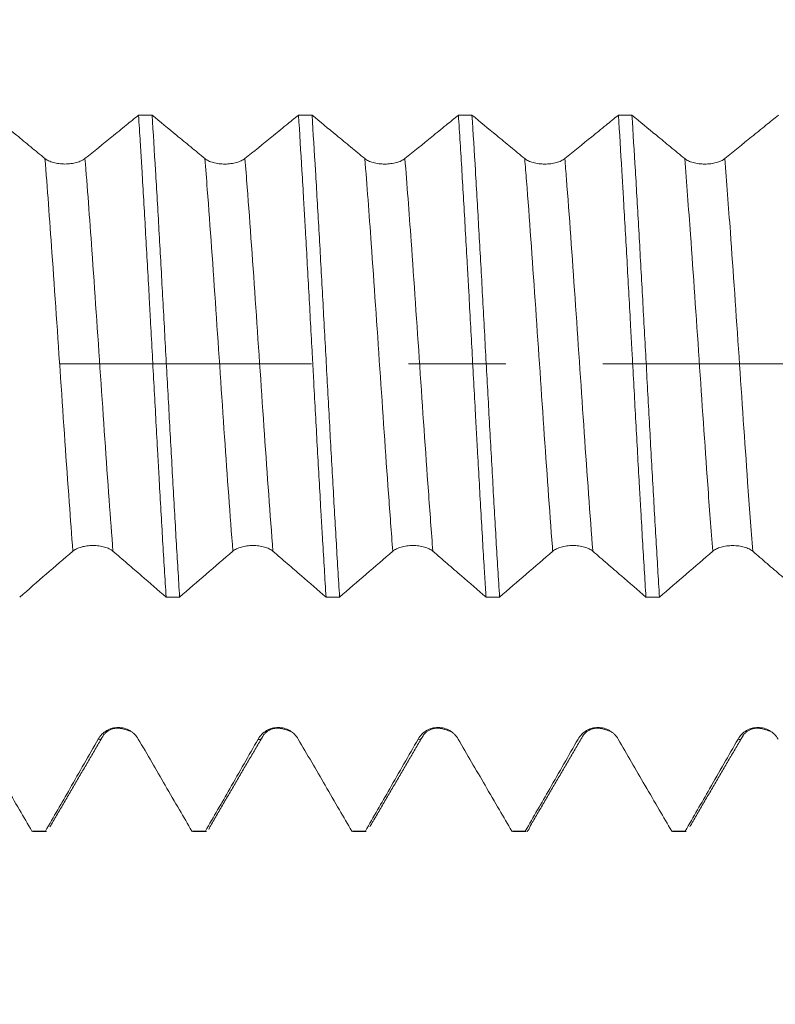
# Model space of a CAD drawing. Units: millimetres. Extents: x -21 to 53, y -82 to 24.
# Drawn here: x 24 to 27, y -3 to 2 of the extents above; entities that cross this region are included whole.
import ezdxf

# ---------------------------------------------------------------- set-up
doc = ezdxf.new("R2010")
doc.units = ezdxf.units.MM
doc.linetypes.add('CENTER', pattern=[47.5, 22, -8.5, 8.5, -8.5])
for name, color, linetype in [('1', 4, 'Continuous'), ('2', 7, 'Continuous'), ('SK2', 7, 'Continuous'), ('SK4', 2, 'CENTER')]:
    doc.layers.add(name, color=color, linetype=linetype)
doc.styles.add('iso_b_vert', font='simplex.shx')
doc.dimstyles.get("Standard").update_dxf_attribs({"dimtxt": 0.18, "dimasz": 0.18, "dimexe": 0.18, "dimexo": 0.0625, "dimgap": 0.09, "dimtad": 1, "dimzin": 0, "dimdsep": 52, "dimtxsty": 'Standard', "dimcen": 0.09, "dimadec": 0, "dimazin": 0, "dimtfac": 1, "dimtdec": 4, "dimtofl": 0, "dimtmove": 0, "dimatfit": 3, "dimfxl": 1, "dimtolj": 1, "dimtzin": 0, "dimarcsym": 0})

# ---------------------------------------------------------------- blocks, each defined once
blk = doc.blocks.new('_U1')
at = {"layer": 'SK2', "lineweight": 13}
for p, q in [((28.76, 1.5875), (28.76, 13.822961)), ((32, 3.635008), (32, 13.822961)), ((39.5, 11.822961), (21.26, 11.822961))]:
    blk.add_line(p, q, dxfattribs=at)
at = {"layer": 'SK2', "lineweight": 18}
for points in [[(28.76, 11.822961), (25.260002, 11.362178), (25.259998, 12.283745)], [(32, 11.822961), (35.499998, 12.283745), (35.500002, 11.362178)]]:
    blk.add_solid(points, dxfattribs=at)
at = {"layer": 'SK2', "lineweight": 18, "attachment_point": 7, "line_spacing_factor": 1.084337, "style": 'iso_b_vert'}
for s, insert, char_height in [('\\W0.7528;3.24', (26.860601, 19.708076), 3), ("\\W0.7095;'B'", (26.887101, 12.605595), 3.5)]:
    blk.add_mtext(s, dxfattribs=dict(at, insert=insert, char_height=char_height))
blk = doc.blocks.new('_U2')
at = {"layer": 'SK2', "lineweight": 13}
for p, q in [((14.5, -3.635008), (14.5, -11.047508)), ((32, -3.635008), (32, -11.047508)), ((32, -9.047508), (8.762477, -9.047508))]:
    blk.add_line(p, q, dxfattribs=at)
at = {"layer": 'SK2', "lineweight": 18}
for points in [[(14.5, -9.047508), (17.999998, -8.586724), (18.000002, -9.508291)], [(32, -9.047508), (28.500002, -9.508291), (28.499998, -8.586724)]]:
    blk.add_solid(points, dxfattribs=at)
at = {"layer": 'SK2', "lineweight": 18, "attachment_point": 7, "line_spacing_factor": 1.084337, "style": 'iso_b_vert'}
for s, insert, char_height in [('\\W0.8315;\\W0.4158;%%p\\W0.8315;0.5', (17.686004, -7.809912), 2.5), ('\\W0.6563;17.5', (8.921477, -8.162393), 3)]:
    blk.add_mtext(s, dxfattribs=dict(at, insert=insert, char_height=char_height))
blk = doc.blocks.new('_U3')
at = {"layer": '2', "lineweight": 13}
for p, q in [((7, -1.5875), (7, -22.547508)), ((32, -3.635008), (32, -22.547508)), ((32, -20.547508), (7, -20.547508))]:
    blk.add_line(p, q, dxfattribs=at)
at = {"layer": '2', "lineweight": 18}
for points in [[(7, -20.547508), (10.499998, -20.086724), (10.500002, -21.008291)], [(32, -20.547508), (28.500002, -21.008291), (28.499998, -20.086724)]]:
    blk.add_solid(points, dxfattribs=at)
at = {"layer": '2', "lineweight": 18, "insert": (17.867172, -19.662393), "char_height": 3, "attachment_point": 7, "line_spacing_factor": 1.084337, "style": 'iso_b_vert'}
blk.add_mtext('\\W0.6740;25', dxfattribs=at)

msp = doc.modelspace()

# ---------------------------------------------------------------- linework, layer by layer
at = {"layer": '1', "lineweight": 18}
for p, q in [((24.0016, -2.0461), (24.0057, -2.0475)), ((24.0057, -2.0475), (24.0649, -2.0475)), ((24.7016, -2.0461), (24.7058, -2.0475)), ((24.7058, -2.0475), (24.765, -2.0475)), ((24.765, -2.0475), (24.7609, -2.0461)), ((25.4016, -2.0461), (25.4057, -2.0475)), ((25.4057, -2.0475), (25.4649, -2.0475)), ((26.1016, -2.0461), (26.1057, -2.0475)), ((26.1057, -2.0475), (26.165, -2.0475)), ((26.165, -2.0475), (26.1609, -2.0461)), ((26.8016, -2.0461), (26.8057, -2.0475)), ((26.8057, -2.0475), (26.8649, -2.0475)), ((26.8649, -2.0475), (26.8608, -2.0461))]:
    msp.add_line(p, q, dxfattribs=at)
for points, knots in [([(24.0585, 0.8984), (24.0378, 0.9154), (24.0171, 0.9324), (23.9758, 0.9665), (23.9551, 0.9836), (23.8988, 1.03), (23.8631, 1.0593), (23.8275, 1.0887)], [0, 0, 0, 0, 0.268762, 0.268762, 0.537524, 0.537524, 1, 1, 1, 1]), ([(24.4683, 1.0886), (24.4502, 1.0739), (24.4322, 1.0592), (24.3932, 1.0275), (24.3723, 1.0105), (24.3122, 0.9618), (24.2731, 0.9301), (24.2339, 0.8984)], [0, 0, 0, 0, 0.23144, 0.23144, 0.499296, 0.499296, 1, 1, 1, 1]), ([(24.4683, 1.0886), (24.4708, 1.0496), (24.4733, 1.0097), (24.4771, 0.9485), (24.4784, 0.9279), (24.4809, 0.8861), (24.4822, 0.8651), (24.4885, 0.7593), (24.4934, 0.6729), (24.5034, 0.4967), (24.5085, 0.4069), (24.5148, 0.2924), (24.516, 0.2695), (24.5186, 0.2232), (24.5198, 0.2), (24.5236, 0.1306), (24.5261, 0.0845), (24.5336, -0.0538), (24.5386, -0.1456), (24.5461, -0.2828), (24.5487, -0.3284), (24.5524, -0.3968), (24.5537, -0.4195), (24.5562, -0.465), (24.5575, -0.4877), (24.5638, -0.6001), (24.5688, -0.6876), (24.5788, -0.8579), (24.5839, -0.9406), (24.5889, -1.0209)], [0, 0, 0, 0, 0.0625, 0.0625, 0.09375, 0.09375, 0.125, 0.125, 0.25, 0.25, 0.375, 0.375, 0.40625, 0.40625, 0.4375, 0.4375, 0.5, 0.5, 0.625, 0.625, 0.6875, 0.6875, 0.71875, 0.71875, 0.75, 0.75, 0.875, 0.875, 1, 1, 1, 1]), ([(24.7585, 0.8983), (24.7378, 0.9153), (24.7171, 0.9324), (24.6758, 0.9665), (24.6551, 0.9835), (24.5988, 1.0299), (24.5631, 1.0592), (24.5275, 1.0886)], [0, 0, 0, 0, 0.268748, 0.268748, 0.537496, 0.537496, 1, 1, 1, 1]), ([(24.6481, -1.0209), (24.6431, -0.9412), (24.6381, -0.8585), (24.6305, -0.7302), (24.628, -0.6867), (24.623, -0.5982), (24.6205, -0.5536), (24.6129, -0.4193), (24.6079, -0.3288), (24.5979, -0.1461), (24.5929, -0.0538), (24.5827, 0.1327), (24.5778, 0.2248), (24.5677, 0.4066), (24.5627, 0.4963), (24.5552, 0.6292), (24.5526, 0.6731), (24.5476, 0.7605), (24.5451, 0.8034), (24.5375, 0.9297), (24.5325, 1.0107), (24.5275, 1.0886)], [0, 0, 0, 0, 0.125, 0.125, 0.1875, 0.1875, 0.25, 0.25, 0.375, 0.375, 0.5, 0.5, 0.625, 0.625, 0.75, 0.75, 0.8125, 0.8125, 0.875, 0.875, 1, 1, 1, 1]), ([(25.1683, 1.0885), (25.1502, 1.0738), (25.1322, 1.0592), (25.0932, 1.0275), (25.0723, 1.0105), (25.0122, 0.9617), (24.9731, 0.93), (24.9339, 0.8983)], [0, 0, 0, 0, 0.231401, 0.231401, 0.499253, 0.499253, 1, 1, 1, 1]), ([(25.1683, 1.0885), (25.1733, 1.0104), (25.1783, 0.9294), (25.1858, 0.8036), (25.1883, 0.761), (25.1921, 0.6959), (25.1934, 0.674), (25.1959, 0.6299), (25.1972, 0.6076), (25.2035, 0.4963), (25.2084, 0.4064), (25.2184, 0.2247), (25.2235, 0.1329), (25.2298, 0.0171), (25.231, -0.0061), (25.2336, -0.0526), (25.2348, -0.0759), (25.2386, -0.1456), (25.2411, -0.1917), (25.2486, -0.3291), (25.2536, -0.4195), (25.2612, -0.5533), (25.2637, -0.5976), (25.2675, -0.6635), (25.2688, -0.6855), (25.2713, -0.7292), (25.2726, -0.7509), (25.2789, -0.8585), (25.2839, -0.9413), (25.2889, -1.021)], [0, 0, 0, 0, 0.125, 0.125, 0.1875, 0.1875, 0.21875, 0.21875, 0.25, 0.25, 0.375, 0.375, 0.5, 0.5, 0.53125, 0.53125, 0.5625, 0.5625, 0.625, 0.625, 0.75, 0.75, 0.8125, 0.8125, 0.84375, 0.84375, 0.875, 0.875, 1, 1, 1, 1]), ([(25.4585, 0.8982), (25.4378, 0.9153), (25.4171, 0.9323), (25.3758, 0.9664), (25.3551, 0.9834), (25.2988, 1.0298), (25.2632, 1.0592), (25.2275, 1.0885)], [0, 0, 0, 0, 0.268751, 0.268751, 0.537501, 0.537501, 1, 1, 1, 1]), ([(25.3481, -1.021), (25.3456, -0.981), (25.3431, -0.94), (25.338, -0.8563), (25.3355, -0.8139), (25.328, -0.6856), (25.323, -0.5983), (25.3129, -0.4201), (25.3079, -0.3294), (25.2978, -0.1442), (25.2928, -0.0519), (25.2828, 0.1319), (25.2778, 0.2235), (25.2702, 0.3604), (25.2677, 0.406), (25.2627, 0.4969), (25.2602, 0.5418), (25.2526, 0.6745), (25.2476, 0.7606), (25.2376, 0.9281), (25.2326, 1.0096), (25.2275, 1.0885)], [0, 0, 0, 0, 0.0625, 0.0625, 0.125, 0.125, 0.25, 0.25, 0.375, 0.375, 0.5, 0.5, 0.625, 0.625, 0.6875, 0.6875, 0.75, 0.75, 0.875, 0.875, 1, 1, 1, 1]), ([(25.8683, 1.0884), (25.8502, 1.0738), (25.8322, 1.0591), (25.7932, 1.0274), (25.7723, 1.0104), (25.7122, 0.9617), (25.6731, 0.9299), (25.6339, 0.8982)], [0, 0, 0, 0, 0.231423, 0.231423, 0.499272, 0.499272, 1, 1, 1, 1]), ([(25.8683, 1.0884), (25.8695, 1.0688), (25.8708, 1.049), (25.8733, 1.0088), (25.8746, 0.9884), (25.8784, 0.927), (25.8809, 0.8856), (25.8884, 0.7596), (25.8934, 0.6735), (25.9009, 0.5412), (25.9034, 0.4966), (25.9072, 0.4289), (25.9085, 0.4062), (25.911, 0.3605), (25.9123, 0.3375), (25.9186, 0.2228), (25.9236, 0.131), (25.9336, -0.0528), (25.9386, -0.1447), (25.9449, -0.2597), (25.9462, -0.2826), (25.9487, -0.3286), (25.95, -0.3516), (25.9538, -0.4201), (25.9563, -0.4653), (25.9638, -0.5992), (25.9688, -0.6864), (25.9763, -0.8143), (25.9788, -0.8564), (25.9826, -0.9188), (25.9839, -0.9395), (25.9864, -0.9805), (25.9877, -1.001), (25.9889, -1.0211)], [0, 0, 0, 0, 0.03125, 0.03125, 0.0625, 0.0625, 0.125, 0.125, 0.25, 0.25, 0.3125, 0.3125, 0.34375, 0.34375, 0.375, 0.375, 0.5, 0.5, 0.625, 0.625, 0.65625, 0.65625, 0.6875, 0.6875, 0.75, 0.75, 0.875, 0.875, 0.9375, 0.9375, 0.96875, 0.96875, 1, 1, 1, 1]), ([(26.1585, 0.8982), (26.1378, 0.9152), (26.1171, 0.9322), (26.0758, 0.9663), (26.0551, 0.9834), (25.9988, 1.0298), (25.9632, 1.0591), (25.9275, 1.0884)], [0, 0, 0, 0, 0.268762, 0.268762, 0.537524, 0.537524, 1, 1, 1, 1]), ([(26.0482, -1.0211), (26.0431, -0.941), (26.0381, -0.8583), (26.0281, -0.688), (26.0231, -0.6003), (26.013, -0.4197), (26.0079, -0.3288), (25.9979, -0.1461), (25.9929, -0.0542), (25.9853, 0.0844), (25.9828, 0.1307), (25.9778, 0.2236), (25.9753, 0.2697), (25.9677, 0.4066), (25.9627, 0.4963), (25.9527, 0.6726), (25.9477, 0.7593), (25.9376, 0.9292), (25.9326, 1.0105), (25.9275, 1.0884)], [0, 0, 0, 0, 0.125, 0.125, 0.25, 0.25, 0.375, 0.375, 0.5, 0.5, 0.5625, 0.5625, 0.625, 0.625, 0.75, 0.75, 0.875, 0.875, 1, 1, 1, 1]), ([(26.5683, 1.0884), (26.5502, 1.0737), (26.5322, 1.059), (26.4932, 1.0274), (26.4723, 1.0104), (26.4122, 0.9616), (26.3731, 0.9299), (26.3339, 0.8982)], [0, 0, 0, 0, 0.231278, 0.231278, 0.499148, 0.499148, 1, 1, 1, 1]), ([(26.5683, 1.0884), (26.5732, 1.0105), (26.5783, 0.9294), (26.5846, 0.8239), (26.5858, 0.8026), (26.5884, 0.7596), (26.5897, 0.7379), (26.5934, 0.6726), (26.596, 0.6287), (26.6035, 0.4961), (26.6084, 0.4064), (26.616, 0.2699), (26.6185, 0.2241), (26.6223, 0.1549), (26.6236, 0.1317), (26.6261, 0.0853), (26.6274, 0.0619), (26.6337, -0.0542), (26.6387, -0.1464), (26.6487, -0.329), (26.6537, -0.4196), (26.66, -0.5317), (26.6613, -0.5541), (26.6638, -0.5988), (26.6651, -0.621), (26.6689, -0.6872), (26.6714, -0.7306), (26.6789, -0.8587), (26.6839, -0.9413), (26.6889, -1.0212)], [0, 0, 0, 0, 0.125, 0.125, 0.15625, 0.15625, 0.1875, 0.1875, 0.25, 0.25, 0.375, 0.375, 0.4375, 0.4375, 0.46875, 0.46875, 0.5, 0.5, 0.625, 0.625, 0.75, 0.75, 0.78125, 0.78125, 0.8125, 0.8125, 0.875, 0.875, 1, 1, 1, 1]), ([(26.8585, 0.8981), (26.8378, 0.9151), (26.8171, 0.9322), (26.7758, 0.9663), (26.7551, 0.9833), (26.6988, 1.0297), (26.6632, 1.059), (26.6275, 1.0884)], [0, 0, 0, 0, 0.268741, 0.268741, 0.537482, 0.537482, 1, 1, 1, 1]), ([(26.7481, -1.0212), (26.7431, -0.9414), (26.7381, -0.8584), (26.728, -0.6857), (26.723, -0.5979), (26.7129, -0.4198), (26.7079, -0.3293), (26.7004, -0.1916), (26.6979, -0.1453), (26.6928, -0.0522), (26.6903, -0.0059), (26.6828, 0.1327), (26.6777, 0.2243), (26.6702, 0.3606), (26.6677, 0.4059), (26.6627, 0.4961), (26.6602, 0.541), (26.6526, 0.675), (26.6476, 0.7615), (26.6375, 0.929), (26.6325, 1.0101), (26.6275, 1.0884)], [0, 0, 0, 0, 0.125, 0.125, 0.25, 0.25, 0.375, 0.375, 0.4375, 0.4375, 0.5, 0.5, 0.625, 0.625, 0.6875, 0.6875, 0.75, 0.75, 0.875, 0.875, 1, 1, 1, 1]), ([(27.2683, 1.0883), (27.2502, 1.0736), (27.2322, 1.0589), (27.1932, 1.0273), (27.1723, 1.0103), (27.1122, 0.9615), (27.0731, 0.9298), (27.0339, 0.8981)], [0, 0, 0, 0, 0.231411, 0.231411, 0.499257, 0.499257, 1, 1, 1, 1]), ([(24.2339, 0.8984), (24.2294, 0.8947), (24.224, 0.8915), (24.2147, 0.8871), (24.2113, 0.8857), (24.2043, 0.8831), (24.2006, 0.882), (24.1892, 0.8789), (24.1809, 0.8772), (24.1681, 0.8756), (24.1638, 0.8752), (24.155, 0.8746), (24.1506, 0.8745), (24.1373, 0.8745), (24.1285, 0.875), (24.1157, 0.8766), (24.1114, 0.8773), (24.1033, 0.8789), (24.0993, 0.8798), (24.0879, 0.8829), (24.0807, 0.8855), (24.0683, 0.8914), (24.0629, 0.8947), (24.0585, 0.8984)], [0, 0, 0, 0, 0.125, 0.125, 0.1875, 0.1875, 0.25, 0.25, 0.375, 0.375, 0.4375, 0.4375, 0.5, 0.5, 0.625, 0.625, 0.6875, 0.6875, 0.75, 0.75, 0.875, 0.875, 1, 1, 1, 1]), ([(24.9339, 0.8983), (24.9294, 0.8947), (24.924, 0.8914), (24.9147, 0.887), (24.9113, 0.8856), (24.9043, 0.8831), (24.9006, 0.8819), (24.8892, 0.8788), (24.8809, 0.8772), (24.8681, 0.8755), (24.8638, 0.8751), (24.855, 0.8746), (24.8506, 0.8744), (24.8373, 0.8744), (24.8285, 0.8749), (24.8157, 0.8765), (24.8114, 0.8772), (24.8033, 0.8788), (24.7993, 0.8797), (24.7879, 0.8828), (24.7807, 0.8854), (24.7683, 0.8913), (24.7629, 0.8946), (24.7585, 0.8983)], [0, 0, 0, 0, 0.125, 0.125, 0.1875, 0.1875, 0.25, 0.25, 0.375, 0.375, 0.4375, 0.4375, 0.5, 0.5, 0.625, 0.625, 0.6875, 0.6875, 0.75, 0.75, 0.875, 0.875, 1, 1, 1, 1]), ([(25.6339, 0.8982), (25.6294, 0.8946), (25.624, 0.8913), (25.6147, 0.8869), (25.6113, 0.8855), (25.6043, 0.883), (25.6006, 0.8818), (25.5892, 0.8787), (25.5809, 0.8771), (25.5681, 0.8755), (25.5638, 0.8751), (25.5551, 0.8745), (25.5506, 0.8744), (25.5373, 0.8743), (25.5285, 0.8749), (25.5157, 0.8765), (25.5114, 0.8772), (25.5033, 0.8787), (25.4993, 0.8797), (25.4879, 0.8828), (25.4807, 0.8854), (25.4683, 0.8912), (25.4629, 0.8946), (25.4585, 0.8982)], [0, 0, 0, 0, 0.125, 0.125, 0.1875, 0.1875, 0.25, 0.25, 0.375, 0.375, 0.4375, 0.4375, 0.5, 0.5, 0.625, 0.625, 0.6875, 0.6875, 0.75, 0.75, 0.875, 0.875, 1, 1, 1, 1]), ([(26.3339, 0.8982), (26.3294, 0.8946), (26.3241, 0.8913), (26.3147, 0.8869), (26.3113, 0.8855), (26.3043, 0.8829), (26.3006, 0.8818), (26.2892, 0.8787), (26.2809, 0.877), (26.2681, 0.8754), (26.2638, 0.875), (26.2551, 0.8745), (26.2506, 0.8743), (26.2373, 0.8743), (26.2285, 0.8748), (26.2157, 0.8764), (26.2114, 0.8771), (26.2033, 0.8787), (26.1993, 0.8796), (26.1879, 0.8827), (26.1807, 0.8853), (26.1683, 0.8912), (26.1629, 0.8945), (26.1585, 0.8982)], [0, 0, 0, 0, 0.125, 0.125, 0.1875, 0.1875, 0.25, 0.25, 0.375, 0.375, 0.4375, 0.4375, 0.5, 0.5, 0.625, 0.625, 0.6875, 0.6875, 0.75, 0.75, 0.875, 0.875, 1, 1, 1, 1]), ([(27.0339, 0.8981), (27.0294, 0.8945), (27.0241, 0.8912), (27.0147, 0.8868), (27.0113, 0.8854), (27.0043, 0.8829), (27.0006, 0.8817), (26.9892, 0.8786), (26.9809, 0.877), (26.9681, 0.8753), (26.9638, 0.8749), (26.9551, 0.8744), (26.9506, 0.8742), (26.9373, 0.8742), (26.9285, 0.8748), (26.9157, 0.8764), (26.9115, 0.877), (26.9033, 0.8786), (26.8993, 0.8795), (26.8879, 0.8826), (26.8807, 0.8852), (26.8683, 0.8911), (26.8629, 0.8944), (26.8585, 0.8981)], [0, 0, 0, 0, 0.125, 0.125, 0.1875, 0.1875, 0.25, 0.25, 0.375, 0.375, 0.4375, 0.4375, 0.5, 0.5, 0.625, 0.625, 0.6875, 0.6875, 0.75, 0.75, 0.875, 0.875, 1, 1, 1, 1]), ([(24.181, -0.8201), (24.1855, -0.8162), (24.1908, -0.8128), (24.2002, -0.8082), (24.2036, -0.8067), (24.2106, -0.8041), (24.2143, -0.8029), (24.2257, -0.7996), (24.234, -0.798), (24.2468, -0.7963), (24.2511, -0.7959), (24.2598, -0.7954), (24.2643, -0.7952), (24.2776, -0.7952), (24.2863, -0.7958), (24.2991, -0.7974), (24.3034, -0.7981), (24.3115, -0.7998), (24.3155, -0.8007), (24.3269, -0.8039), (24.3341, -0.8066), (24.3465, -0.8128), (24.352, -0.8163), (24.3564, -0.8201)], [0, 0, 0, 0, 0.125, 0.125, 0.1875, 0.1875, 0.25, 0.25, 0.375, 0.375, 0.4375, 0.4375, 0.5, 0.5, 0.625, 0.625, 0.6875, 0.6875, 0.75, 0.75, 0.875, 0.875, 1, 1, 1, 1]), ([(24.881, -0.8202), (24.8855, -0.8163), (24.8908, -0.8129), (24.9002, -0.8083), (24.9036, -0.8068), (24.9106, -0.8042), (24.9143, -0.803), (24.9257, -0.7997), (24.934, -0.7981), (24.9468, -0.7964), (24.9511, -0.796), (24.9598, -0.7955), (24.9643, -0.7953), (24.9776, -0.7953), (24.9863, -0.7959), (24.9991, -0.7975), (25.0034, -0.7982), (25.0115, -0.7999), (25.0155, -0.8008), (25.0269, -0.804), (25.0341, -0.8067), (25.0465, -0.8129), (25.052, -0.8164), (25.0564, -0.8202)], [0, 0, 0, 0, 0.125, 0.125, 0.1875, 0.1875, 0.25, 0.25, 0.375, 0.375, 0.4375, 0.4375, 0.5, 0.5, 0.625, 0.625, 0.6875, 0.6875, 0.75, 0.75, 0.875, 0.875, 1, 1, 1, 1]), ([(25.581, -0.8202), (25.5855, -0.8164), (25.5908, -0.8129), (25.6002, -0.8083), (25.6036, -0.8068), (25.6106, -0.8042), (25.6143, -0.803), (25.6257, -0.7998), (25.634, -0.7981), (25.6468, -0.7965), (25.6511, -0.796), (25.6598, -0.7955), (25.6643, -0.7953), (25.6776, -0.7953), (25.6863, -0.7959), (25.6992, -0.7976), (25.7034, -0.7983), (25.7115, -0.7999), (25.7155, -0.8008), (25.7269, -0.8041), (25.7341, -0.8068), (25.7465, -0.8129), (25.752, -0.8164), (25.7564, -0.8203)], [0, 0, 0, 0, 0.125, 0.125, 0.1875, 0.1875, 0.25, 0.25, 0.375, 0.375, 0.4375, 0.4375, 0.5, 0.5, 0.625, 0.625, 0.6875, 0.6875, 0.75, 0.75, 0.875, 0.875, 1, 1, 1, 1]), ([(26.281, -0.8203), (26.2855, -0.8165), (26.2908, -0.813), (26.3002, -0.8084), (26.3036, -0.8069), (26.3106, -0.8043), (26.3143, -0.8031), (26.3257, -0.7999), (26.334, -0.7982), (26.3468, -0.7965), (26.3511, -0.7961), (26.3598, -0.7956), (26.3643, -0.7954), (26.3776, -0.7954), (26.3863, -0.796), (26.3992, -0.7976), (26.4034, -0.7983), (26.4115, -0.8), (26.4155, -0.8009), (26.4269, -0.8042), (26.4341, -0.8069), (26.4465, -0.813), (26.452, -0.8165), (26.4564, -0.8203)], [0, 0, 0, 0, 0.125, 0.125, 0.1875, 0.1875, 0.25, 0.25, 0.375, 0.375, 0.4375, 0.4375, 0.5, 0.5, 0.625, 0.625, 0.6875, 0.6875, 0.75, 0.75, 0.875, 0.875, 1, 1, 1, 1]), ([(26.981, -0.8203), (26.9855, -0.8165), (26.9908, -0.813), (27.0002, -0.8084), (27.0036, -0.807), (27.0106, -0.8043), (27.0143, -0.8031), (27.0257, -0.7999), (27.034, -0.7982), (27.0468, -0.7966), (27.0511, -0.7962), (27.0598, -0.7956), (27.0643, -0.7955), (27.0776, -0.7955), (27.0863, -0.796), (27.0992, -0.7977), (27.1034, -0.7984), (27.1115, -0.8), (27.1155, -0.801), (27.1269, -0.8042), (27.1341, -0.8069), (27.1465, -0.813), (27.152, -0.8165), (27.1564, -0.8204)], [0, 0, 0, 0, 0.125, 0.125, 0.1875, 0.1875, 0.25, 0.25, 0.375, 0.375, 0.4375, 0.4375, 0.5, 0.5, 0.625, 0.625, 0.6875, 0.6875, 0.75, 0.75, 0.875, 0.875, 1, 1, 1, 1]), ([(23.9481, -1.0209), (23.9869, -0.9874), (24.0257, -0.9539), (24.1033, -0.8869), (24.1421, -0.8534), (24.181, -0.8201)], [0, 0, 0, 0, 0.5, 0.5, 1, 1, 1, 1]), ([(24.3564, -0.8201), (24.3773, -0.8381), (24.3981, -0.8561), (24.4398, -0.8921), (24.4607, -0.9101), (24.5173, -0.959), (24.5531, -0.99), (24.5889, -1.0209)], [0, 0, 0, 0, 0.269, 0.269, 0.538, 0.538, 1, 1, 1, 1]), ([(24.6481, -1.0209), (24.6869, -0.9874), (24.7257, -0.954), (24.8033, -0.887), (24.8421, -0.8535), (24.881, -0.8202)], [0, 0, 0, 0, 0.5, 0.5, 1, 1, 1, 1]), ([(25.0564, -0.8202), (25.0773, -0.8382), (25.0981, -0.8562), (25.1398, -0.8922), (25.1607, -0.9102), (25.2173, -0.9591), (25.2531, -0.9901), (25.2889, -1.021)], [0, 0, 0, 0, 0.269033, 0.269033, 0.538066, 0.538066, 1, 1, 1, 1]), ([(25.3481, -1.021), (25.3869, -0.9875), (25.4257, -0.954), (25.5033, -0.8871), (25.5421, -0.8536), (25.581, -0.8202)], [0, 0, 0, 0, 0.5, 0.5, 1, 1, 1, 1]), ([(25.7564, -0.8203), (25.7773, -0.8382), (25.7981, -0.8562), (25.8398, -0.8922), (25.8607, -0.9102), (25.9173, -0.9592), (25.9531, -0.9901), (25.9889, -1.0211)], [0, 0, 0, 0, 0.268996, 0.268996, 0.537993, 0.537993, 1, 1, 1, 1]), ([(26.0482, -1.0211), (26.0869, -0.9876), (26.1257, -0.9541), (26.2033, -0.8871), (26.2422, -0.8537), (26.281, -0.8203)], [0, 0, 0, 0, 0.5, 0.5, 1, 1, 1, 1]), ([(26.4564, -0.8203), (26.4773, -0.8383), (26.4981, -0.8563), (26.5398, -0.8923), (26.5607, -0.9103), (26.6173, -0.9593), (26.6531, -0.9902), (26.6889, -1.0212)], [0, 0, 0, 0, 0.269038, 0.269038, 0.538075, 0.538075, 1, 1, 1, 1]), ([(26.7481, -1.0212), (26.7869, -0.9877), (26.8257, -0.9542), (26.9033, -0.8872), (26.9421, -0.8537), (26.981, -0.8203)], [0, 0, 0, 0, 0.5, 0.5, 1, 1, 1, 1]), ([(27.1564, -0.8204), (27.1773, -0.8383), (27.1981, -0.8563), (27.2399, -0.8923), (27.2607, -0.9104), (27.3174, -0.9593), (27.3531, -0.9903), (27.3889, -1.0212)], [0, 0, 0, 0, 0.268997, 0.268997, 0.537994, 0.537994, 1, 1, 1, 1]), ([(24.4672, -1.6425), (24.4628, -1.6348), (24.4574, -1.6278), (24.448, -1.6185), (24.4446, -1.6155), (24.4376, -1.6101), (24.4339, -1.6077), (24.4225, -1.6011), (24.4142, -1.5976), (24.4014, -1.5941), (24.3971, -1.5933), (24.3884, -1.5921), (24.3839, -1.5918), (24.3706, -1.5917), (24.3619, -1.5929), (24.349, -1.5963), (24.3448, -1.5977), (24.3366, -1.6011), (24.3327, -1.603), (24.3212, -1.6096), (24.3141, -1.6151), (24.3016, -1.6276), (24.2962, -1.6347), (24.2918, -1.6424)], [0, 0, 0, 0, 0.125, 0.125, 0.1875, 0.1875, 0.25, 0.25, 0.375, 0.375, 0.4375, 0.4375, 0.5, 0.5, 0.625, 0.625, 0.6875, 0.6875, 0.75, 0.75, 0.875, 0.875, 1, 1, 1, 1]), ([(25.1672, -1.6426), (25.1628, -1.6349), (25.1574, -1.6279), (25.148, -1.6185), (25.1446, -1.6156), (25.1376, -1.6102), (25.1339, -1.6077), (25.1225, -1.6011), (25.1142, -1.5976), (25.1014, -1.5942), (25.0971, -1.5933), (25.0884, -1.5921), (25.0839, -1.5918), (25.0706, -1.5918), (25.0619, -1.5929), (25.049, -1.5963), (25.0448, -1.5978), (25.0366, -1.6011), (25.0327, -1.6031), (25.0212, -1.6097), (25.0141, -1.6152), (25.0016, -1.6277), (24.9962, -1.6347), (24.9918, -1.6425)], [0, 0, 0, 0, 0.125, 0.125, 0.1875, 0.1875, 0.25, 0.25, 0.375, 0.375, 0.4375, 0.4375, 0.5, 0.5, 0.625, 0.625, 0.6875, 0.6875, 0.75, 0.75, 0.875, 0.875, 1, 1, 1, 1]), ([(25.8673, -1.6425), (25.8628, -1.6348), (25.8574, -1.6278), (25.848, -1.6185), (25.8446, -1.6155), (25.8376, -1.6101), (25.8339, -1.6077), (25.8225, -1.6011), (25.8142, -1.5976), (25.8014, -1.5941), (25.7971, -1.5933), (25.7884, -1.5921), (25.7839, -1.5918), (25.7706, -1.5917), (25.7619, -1.5929), (25.749, -1.5963), (25.7448, -1.5977), (25.7366, -1.6011), (25.7327, -1.603), (25.7212, -1.6096), (25.7141, -1.6151), (25.7016, -1.6276), (25.6962, -1.6347), (25.6918, -1.6424)], [0, 0, 0, 0, 0.125, 0.125, 0.1875, 0.1875, 0.25, 0.25, 0.375, 0.375, 0.4375, 0.4375, 0.5, 0.5, 0.625, 0.625, 0.6875, 0.6875, 0.75, 0.75, 0.875, 0.875, 1, 1, 1, 1]), ([(26.5673, -1.6426), (26.5628, -1.6349), (26.5574, -1.6279), (26.548, -1.6185), (26.5446, -1.6156), (26.5376, -1.6102), (26.5339, -1.6077), (26.5225, -1.6011), (26.5142, -1.5977), (26.5014, -1.5942), (26.4971, -1.5933), (26.4884, -1.5922), (26.4839, -1.5918), (26.4706, -1.5918), (26.4619, -1.5929), (26.449, -1.5963), (26.4448, -1.5978), (26.4366, -1.6011), (26.4327, -1.6031), (26.4212, -1.6097), (26.4141, -1.6152), (26.4017, -1.6277), (26.3962, -1.6348), (26.3918, -1.6425)], [0, 0, 0, 0, 0.125, 0.125, 0.1875, 0.1875, 0.25, 0.25, 0.375, 0.375, 0.4375, 0.4375, 0.5, 0.5, 0.625, 0.625, 0.6875, 0.6875, 0.75, 0.75, 0.875, 0.875, 1, 1, 1, 1]), ([(27.2673, -1.6425), (27.2628, -1.6348), (27.2574, -1.6278), (27.248, -1.6185), (27.2446, -1.6155), (27.2376, -1.6101), (27.234, -1.6077), (27.2225, -1.6011), (27.2142, -1.5976), (27.2014, -1.5941), (27.1971, -1.5933), (27.1884, -1.5921), (27.1839, -1.5918), (27.1706, -1.5917), (27.1619, -1.5929), (27.149, -1.5963), (27.1448, -1.5977), (27.1366, -1.6011), (27.1327, -1.603), (27.1212, -1.6096), (27.1141, -1.6151), (27.1017, -1.6276), (27.0962, -1.6347), (27.0918, -1.6424)], [0, 0, 0, 0, 0.125, 0.125, 0.1875, 0.1875, 0.25, 0.25, 0.375, 0.375, 0.4375, 0.4375, 0.5, 0.5, 0.625, 0.625, 0.6875, 0.6875, 0.75, 0.75, 0.875, 0.875, 1, 1, 1, 1]), ([(24.0016, -2.0461), (23.9835, -2.015), (23.9655, -1.9838), (23.9265, -1.9167), (23.9056, -1.8806), (23.8455, -1.7772), (23.8064, -1.7099), (23.7672, -1.6426)], [0, 0, 0, 0, 0.231397, 0.231397, 0.499264, 0.499264, 1, 1, 1, 1]), ([(24.2918, -1.6424), (24.2711, -1.6786), (24.2505, -1.7148), (24.2091, -1.7871), (24.1884, -1.8233), (24.1321, -1.9217), (24.0965, -1.9839), (24.0608, -2.0461)], [0, 0, 0, 0, 0.26874, 0.26874, 0.537481, 0.537481, 1, 1, 1, 1]), ([(24.7016, -2.0461), (24.6836, -2.0149), (24.6655, -1.9838), (24.6265, -1.9166), (24.6056, -1.8805), (24.5455, -1.7772), (24.5064, -1.7098), (24.4672, -1.6425)], [0, 0, 0, 0, 0.23156, 0.23156, 0.499397, 0.499397, 1, 1, 1, 1]), ([(24.9918, -1.6425), (24.9711, -1.6787), (24.9505, -1.7148), (24.9091, -1.7872), (24.8884, -1.8233), (24.8321, -1.9217), (24.7965, -1.9839), (24.7609, -2.0461)], [0, 0, 0, 0, 0.268768, 0.268768, 0.537537, 0.537537, 1, 1, 1, 1]), ([(25.4016, -2.0461), (25.3835, -2.015), (25.3655, -1.9838), (25.3265, -1.9167), (25.3056, -1.8806), (25.2456, -1.7772), (25.2064, -1.7099), (25.1672, -1.6426)], [0, 0, 0, 0, 0.231391, 0.231391, 0.499264, 0.499264, 1, 1, 1, 1]), ([(25.6918, -1.6424), (25.6711, -1.6786), (25.6505, -1.7148), (25.6091, -1.7871), (25.5884, -1.8233), (25.5321, -1.9217), (25.4965, -1.9839), (25.4608, -2.0461)], [0, 0, 0, 0, 0.268737, 0.268737, 0.537474, 0.537474, 1, 1, 1, 1]), ([(26.1016, -2.0461), (26.0836, -2.015), (26.0655, -1.9838), (26.0265, -1.9166), (26.0056, -1.8806), (25.9456, -1.7772), (25.9064, -1.7098), (25.8673, -1.6425)], [0, 0, 0, 0, 0.231531, 0.231531, 0.49937, 0.49937, 1, 1, 1, 1]), ([(26.3918, -1.6425), (26.3711, -1.6787), (26.3505, -1.7148), (26.3091, -1.7872), (26.2884, -1.8233), (26.2321, -1.9217), (26.1965, -1.9839), (26.1609, -2.0461)], [0, 0, 0, 0, 0.268778, 0.268778, 0.537555, 0.537555, 1, 1, 1, 1]), ([(26.8016, -2.0461), (26.7835, -2.015), (26.7655, -1.9839), (26.7265, -1.9167), (26.7056, -1.8806), (26.6456, -1.7773), (26.6064, -1.7099), (26.5673, -1.6426)], [0, 0, 0, 0, 0.231369, 0.231369, 0.499252, 0.499252, 1, 1, 1, 1]), ([(27.0918, -1.6424), (27.0712, -1.6786), (27.0505, -1.7148), (27.0091, -1.7871), (26.9884, -1.8233), (26.9321, -1.9217), (26.8965, -1.9839), (26.8608, -2.0461)], [0, 0, 0, 0, 0.268731, 0.268731, 0.537462, 0.537462, 1, 1, 1, 1]), ([(24.7818, -2.0242), (24.7798, -2.0296), (24.7779, -2.034), (24.7759, -2.0376), (24.7759, -2.0377), (24.7759, -2.0377)], [0, 0, 0, 0, 0.986806, 0.986806, 1, 1, 1, 1]), ([(26.1818, -2.0241), (26.1799, -2.0295), (26.1779, -2.0339), (26.1735, -2.0419), (26.1711, -2.0449), (26.1686, -2.0464)], [0, 0, 0, 0, 0.441855, 0.441855, 1, 1, 1, 1])]:
    msp.add_open_spline(points, degree=3, knots=knots, dxfattribs=at)
for points, degree in [([(24.4683, 1.0886), (24.488, 1.0886), (24.5078, 1.0886), (24.5275, 1.0886)], 3), ([(25.1683, 1.0885), (25.188, 1.0885), (25.2078, 1.0885), (25.2275, 1.0885)], 3), ([(25.8683, 1.0884), (25.888, 1.0884), (25.9078, 1.0884), (25.9275, 1.0884)], 3), ([(26.5683, 1.0884), (26.588, 1.0884), (26.6078, 1.0884), (26.6275, 1.0884)], 3), ([(24.6481, -1.0209), (24.6284, -1.0209), (24.6087, -1.0209), (24.5889, -1.0209)], 3), ([(25.3481, -1.021), (25.3284, -1.021), (25.3086, -1.021), (25.2889, -1.021)], 3), ([(26.0482, -1.0211), (26.0284, -1.0211), (26.0087, -1.0211), (25.9889, -1.0211)], 3), ([(26.7481, -1.0212), (26.7284, -1.0212), (26.7086, -1.0212), (26.6889, -1.0212)], 3), ([(24.0803, -2.0269), (24.1978, -1.8252), (24.3154, -1.6244)], 2), ([(24.3155, -1.6243), (24.3593, -1.5708), (24.4427, -1.614)], 2), ([(24.7803, -2.0267), (24.8978, -1.8251), (25.0155, -1.6243)], 2), ([(25.0155, -1.6241), (25.0594, -1.5708), (25.1429, -1.6142)], 2), ([(25.4803, -2.0269), (25.5978, -1.8252), (25.7154, -1.6244)], 2), ([(25.7155, -1.6243), (25.7593, -1.5708), (25.8428, -1.614)], 2), ([(26.1803, -2.0267), (26.2979, -1.8251), (26.4155, -1.6243)], 2), ([(26.4155, -1.6241), (26.4594, -1.5708), (26.5428, -1.6141)], 2), ([(26.8803, -2.0268), (26.9978, -1.8252), (27.1154, -1.6244)], 2), ([(27.1155, -1.6242), (27.1593, -1.5709), (27.2428, -1.614)], 2), ([(24.0016, -2.0461), (24.0213, -2.0461), (24.0411, -2.0461), (24.0608, -2.0461)], 3), ([(24.7016, -2.0461), (24.7214, -2.0461), (24.7411, -2.0461), (24.7609, -2.0461)], 3), ([(25.4016, -2.0461), (25.4213, -2.0461), (25.4411, -2.0461), (25.4608, -2.0461)], 3), ([(26.1016, -2.0461), (26.1214, -2.0461), (26.1411, -2.0461), (26.1609, -2.0461)], 3), ([(26.8016, -2.0461), (26.8213, -2.0461), (26.8411, -2.0461), (26.8608, -2.0461)], 3)]:
    msp.add_open_spline(points, degree=degree, dxfattribs=at)
at = {"layer": '1', "lineweight": 13}
for points, knots in [([(24.0585, 0.8984), (24.0688, 0.771), (24.0916, 0.4624), (24.1271, -0.0642), (24.1576, -0.5119), (24.1756, -0.7513), (24.181, -0.8201)], [0, 0, 0, 0, 0.252021, 0.560221, 0.86842, 1, 1, 1, 1]), ([(24.2339, 0.8984), (24.244, 0.7741), (24.2666, 0.4694), (24.3018, -0.0532), (24.3326, -0.5052), (24.3508, -0.7482), (24.3564, -0.8201)], [0, 0, 0, 0, 0.246008, 0.554223, 0.862438, 1, 1, 1, 1]), ([(24.7585, 0.8983), (24.762, 0.8547), (24.7781, 0.6493), (24.8068, 0.2403), (24.8441, -0.3184), (24.8689, -0.6648), (24.881, -0.8202)], [0, 0, 0, 0, 0.086373, 0.39457, 0.702766, 1, 1, 1, 1]), ([(24.9339, 0.8983), (24.9372, 0.8577), (24.9531, 0.6559), (24.9815, 0.2512), (25.0191, -0.3113), (25.044, -0.6617), (25.0564, -0.8202)], [0, 0, 0, 0, 0.080357, 0.38857, 0.696783, 1, 1, 1, 1]), ([(25.4585, 0.8982), (25.4678, 0.7826), (25.4898, 0.4889), (25.5243, -0.0218), (25.5558, -0.4856), (25.5747, -0.7394), (25.581, -0.8202)], [0, 0, 0, 0, 0.228926, 0.537133, 0.84534, 1, 1, 1, 1]), ([(25.6339, 0.8982), (25.643, 0.7856), (25.6647, 0.4958), (25.699, -0.0108), (25.7307, -0.4788), (25.7499, -0.7363), (25.7564, -0.8203)], [0, 0, 0, 0, 0.222915, 0.531133, 0.839351, 1, 1, 1, 1]), ([(26.1585, 0.8982), (26.1611, 0.8662), (26.1762, 0.6743), (26.204, 0.2822), (26.2418, -0.2834), (26.2674, -0.646), (26.2805, -0.814), (26.281, -0.8203)], [0, 0, 0, 0, 0.0633, 0.37151, 0.67972, 0.987929, 1, 1, 1, 1]), ([(26.3339, 0.8982), (26.3363, 0.8693), (26.3512, 0.6809), (26.3787, 0.293), (26.4165, -0.2725), (26.4424, -0.6394), (26.4557, -0.8109), (26.4564, -0.8203)], [0, 0, 0, 0, 0.057283, 0.365499, 0.673715, 0.98193, 1, 1, 1, 1]), ([(26.8585, 0.8981), (26.8669, 0.7941), (26.8879, 0.5153), (26.9215, 0.0206), (26.9539, -0.4592), (26.9737, -0.7274), (26.981, -0.8203)], [0, 0, 0, 0, 0.205867, 0.514079, 0.822292, 1, 1, 1, 1]), ([(27.0339, 0.8981), (27.0421, 0.7971), (27.0628, 0.5221), (27.0962, 0.0316), (27.1288, -0.4523), (27.1489, -0.7244), (27.1564, -0.8204)], [0, 0, 0, 0, 0.199855, 0.508072, 0.816288, 1, 1, 1, 1]), ([(24.9918, -1.6425), (24.9931, -1.6435), (25.0003, -1.6475), (25.0075, -1.641), (25.0134, -1.6288)], [0, 0, 0, 0, 0.17661, 1, 1, 1, 1]), ([(25.6918, -1.6424), (25.6989, -1.6481), (25.7066, -1.6435), (25.7142, -1.6272), (25.7148, -1.6259)], [0, 0, 0, 0, 0.927116, 1, 1, 1, 1]), ([(27.0918, -1.6424), (27.098, -1.6473), (27.1055, -1.6442), (27.1131, -1.6297), (27.1145, -1.6266)], [0, 0, 0, 0, 0.814889, 1, 1, 1, 1])]:
    msp.add_open_spline(points, degree=3, knots=knots, dxfattribs=at)
msp.add_open_spline([(24.2918, -1.6424), (24.2997, -1.6487), (24.3076, -1.6427), (24.3154, -1.6244)], degree=3, dxfattribs=at)
at = {"layer": 'SK4', "lineweight": 18, "ltscale": 0.05}
msp.add_line((-21, 0), (33.34, 0), dxfattribs=at)

# ---------------------------------------------------------------- dimensions: what is measured, and where the dimension line sits
at = {"layer": '2', "lineweight": 18}
dim = msp.add_linear_dim(base=(7, -20.5475), p1=(32, -2.0475), p2=(7, 0), dimstyle='Standard', override={"dimtxt": 3, "dimasz": 3.5, "dimexe": 2, "dimexo": 1.5875, "dimgap": 1.5, "dimtad": 1, "dimtih": 1, "dimtoh": 0, "dimdec": 1, "dimlfac": 1, "dimzin": 8, "dimdsep": 46, "dimlunit": 2, "dimpost": '<>', "dimtxsty": 'iso_b_vert', "dimsah": 1, "dimse1": 0, "dimse2": 0, "dimsd1": 0, "dimsd2": 0, "dimclrd": 2, "dimclre": 2, "dimclrt": 2, "dimtol": 0, "dimtm": -0.1, "dimtfac": 1.166667, "dimtdec": 3, "dimtofl": 1, "dimtmove": 0, "dimtzin": 8, "dimlwd": 13, "dimlwe": 13}, dxfattribs=at)
dim.commit()
dim.dimension.update_dxf_attribs({"geometry": '_U3', "text_midpoint": (19.5, -20.5475)})
at = {"layer": 'SK2', "lineweight": 18}
for base, p1, p2, override, picture, middle in [((28.76, 11.823), (32, 2.0475), (28.76, 0), {"dimtxt": 3, "dimasz": 3.5, "dimexe": 2, "dimexo": 1.5875, "dimgap": 1.5, "dimtad": 1, "dimtih": 1, "dimtoh": 0, "dimdec": 3, "dimlfac": 1, "dimzin": 8, "dimdsep": 46, "dimlunit": 2, "dimpost": '<>', "dimtxsty": 'iso_b_vert', "dimsah": 1, "dimse1": 0, "dimse2": 0, "dimsd1": 0, "dimsd2": 0, "dimclrd": 2, "dimclre": 2, "dimclrt": 2, "dimtol": 0, "dimtm": -0.1, "dimtfac": 1.166667, "dimtdec": 3, "dimtofl": 1, "dimtmove": 0, "dimtzin": 8, "dimlwd": 13, "dimlwe": 13}, '_U1', (30.38, 11.823)), ((14.5, -9.0475), (32, -2.0475), (14.5, -2.0475), {"dimtxt": 3, "dimasz": 3.5, "dimexe": 2, "dimexo": 1.5875, "dimgap": 1.5, "dimtad": 1, "dimtih": 1, "dimtoh": 0, "dimdec": 1, "dimlfac": 1, "dimzin": 8, "dimdsep": 46, "dimlunit": 2, "dimpost": '<>', "dimtxsty": 'iso_b_vert', "dimsah": 1, "dimse1": 0, "dimse2": 0, "dimsd1": 0, "dimsd2": 0, "dimclrd": 2, "dimclre": 2, "dimclrt": 2, "dimtol": 1, "dimlim": 0, "dimtp": 0.5, "dimtm": 0.5, "dimtfac": 0.833333, "dimtdec": 3, "dimtofl": 1, "dimtmove": 0, "dimtzin": 8, "dimlwd": 13, "dimlwe": 13}, '_U2', (16.7826, -9.0475))]:
    dim = msp.add_linear_dim(base=base, p1=p1, p2=p2, dimstyle='Standard', override=override, dxfattribs=at)
    dim.commit()
    dim.dimension.update_dxf_attribs({"geometry": picture, "text_midpoint": middle})

doc.saveas('drawing.dxf')
